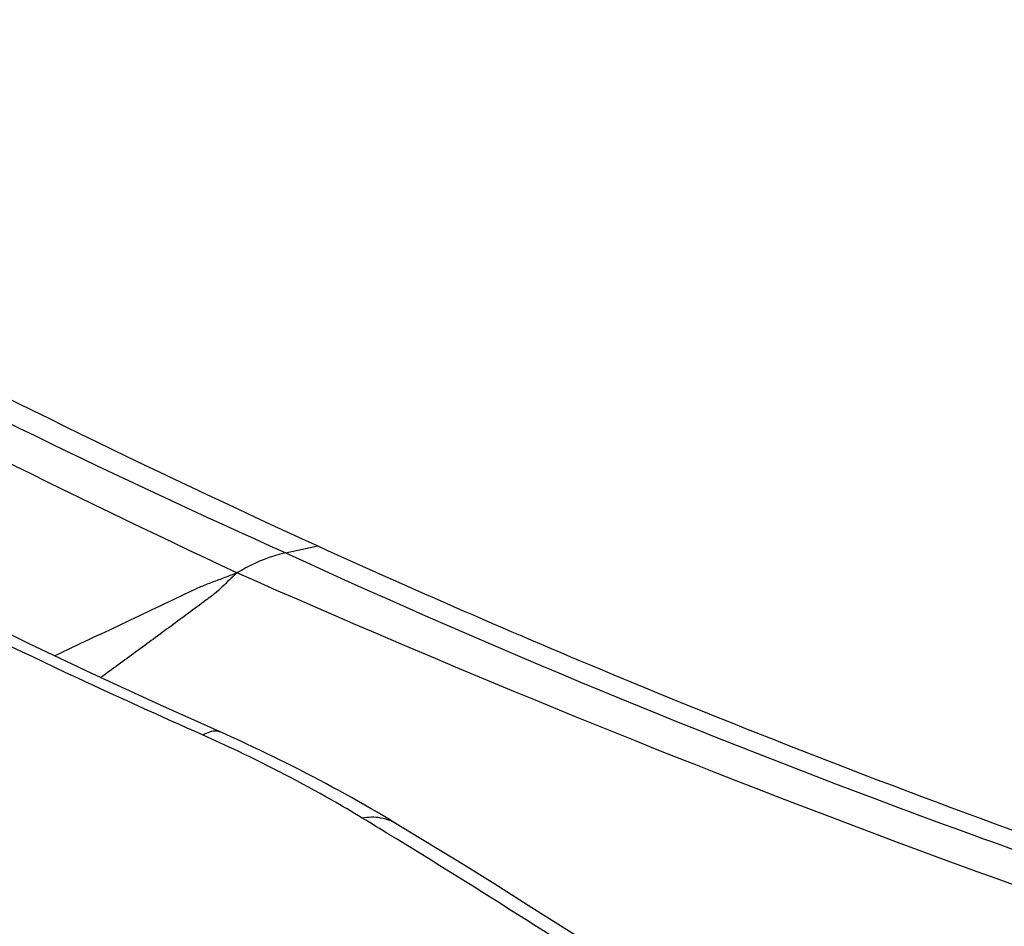
# Model space of a CAD drawing. Units: millimetres. Extents: x 0 to 841, y 0 to 594.
# Drawn here: x 273 to 274, y 82 to 83 of the extents above; entities that cross this region are included whole.
import ezdxf

# ---------------------------------------------------------------- set-up
doc = ezdxf.new("R2010")
doc.units = ezdxf.units.MM
doc.header["$LTSCALE"] = 46.255
doc.layers.add('607087453-000_CL', color=7, linetype='CONTINUOUS')

msp = doc.modelspace()

# ---------------------------------------------------------------- linework, layer by layer
at = {"layer": '607087453-000_CL', "color": 9, "linetype": 'CONTINUOUS'}
for p, q in [((273.0601, 82.4151), (273.1144, 82.4267)), ((273.0601, 82.4151), (273.1008, 82.3964)), ((273.2465, 81.9338), (273.235, 81.9409))]:
    msp.add_line(p, q, dxfattribs=at)
at = {"layer": '607087453-000_CL', "color": 7, "linetype": 'CONTINUOUS'}
for p, q in [((272.9694, 82.1051), (272.96, 82.1093)), ((272.9822, 82.0992), (272.9694, 82.1051)), ((272.9934, 82.094), (272.9822, 82.0992)), ((273.0053, 82.0884), (272.9934, 82.094)), ((273.0165, 82.0831), (273.0053, 82.0884)), ((273.028, 82.0776), (273.0165, 82.0831)), ((273.0399, 82.0719), (273.028, 82.0776)), ((273.0506, 82.0666), (273.0399, 82.0719)), ((273.0615, 82.0612), (273.0506, 82.0666)), ((273.0725, 82.0557), (273.0615, 82.0612)), ((273.0837, 82.05), (273.0725, 82.0557)), ((273.0951, 82.0441), (273.0837, 82.05)), ((273.1066, 82.0382), (273.0951, 82.0441)), ((273.1169, 82.0327), (273.1066, 82.0382)), ((273.1276, 82.0271), (273.1169, 82.0327)), ((273.1385, 82.0212), (273.1276, 82.0271)), ((273.1495, 82.0152), (273.1385, 82.0212)), ((273.1606, 82.0091), (273.1495, 82.0152)), ((273.1717, 82.0029), (273.1606, 82.0091)), ((273.1827, 81.9968), (273.1717, 82.0029)), ((273.1934, 81.9906), (273.1827, 81.9968)), ((273.2038, 81.9846), (273.1934, 81.9906)), ((273.2138, 81.9788), (273.2038, 81.9846)), ((273.2233, 81.9733), (273.2138, 81.9788)), ((273.2321, 81.968), (273.2233, 81.9733)), ((273.2433, 81.9612), (273.2321, 81.968))]:
    msp.add_line(p, q, dxfattribs=at)
for points in [[(272.96, 82.1093), (272.8485, 82.1593), (272.734, 82.2121), (272.6275, 82.2628), (272.5303, 82.3107), (272.4413, 82.3562), (272.3556, 82.4015), (272.2719, 82.4474), (272.1918, 82.4931), (272.1352, 82.5264)], [(273.728, 81.6551), (273.6642, 81.6968), (273.6006, 81.7378), (273.5373, 81.7783), (273.4744, 81.8182), (273.4118, 81.8575), (273.3494, 81.8962), (273.2875, 81.9343), (273.2433, 81.9612)]]:
    msp.add_lwpolyline(points, dxfattribs=at)
at = {"layer": '607087453-000_CL', "color": 9, "linetype": 'CONTINUOUS'}
for centre, radius, start, end in [((279.317, 96.3621), 15.2862, 238.85422, 245.83824), ((271.9041, 79.8186), 2.5055, 64.5702, 66.0498), ((264.8314, 68.2217), 16.0884, 58.51054, 58.70292), ((264.4793, 67.6575), 16.7535, 56.56902, 58.44553)]:
    msp.add_arc(centre, radius, start, end, dxfattribs=at)
at = {"layer": '607087453-000_CL', "color": 7, "linetype": 'CONTINUOUS'}
msp.add_ellipse((277.8612, 103.0974), major_axis=(-3.6285, 21.8617), ratio=0.782186, start_param=2.555755, end_param=2.657505, dxfattribs=at)
at = {"layer": '607087453-000_CL', "color": 9, "linetype": 'CONTINUOUS'}
for points, knots in [([(272.9781, 82.3813), (272.6928, 82.5153), (272.1243, 82.7976), (271.5696, 83.1059), (271.2937, 83.2664)], [0, 0, 0, 0, 0.496865, 1, 1, 1, 1]), ([(272.9212, 82.1084), (272.8503, 82.1399), (272.5794, 82.2625), (272.3138, 82.3976), (272.1242, 82.5086)], [0, 0, 0, 0, 0.260979, 1, 1, 1, 1]), ([(273.0601, 82.4151), (273.0534, 82.4136), (273.0248, 82.4059), (272.9978, 82.393), (272.9782, 82.3813)], [0, 0, 0, 0, 0.230705, 1, 1, 1, 1]), ([(273.1008, 82.3964), (273.4451, 82.2392), (273.9703, 82.0238), (274.6833, 81.7756), (275.0433, 81.6651), (275.2243, 81.6148)], [0, 0, 0, 0, 0.501411, 0.751024, 1, 1, 1, 1]), ([(272.9781, 82.3813), (272.9713, 82.3786), (272.9576, 82.3732), (272.937, 82.3659), (272.9169, 82.358), (272.8853, 82.3429), (272.8412, 82.3221), (272.7659, 82.2864), (272.7095, 82.2596), (272.6718, 82.2417)], [0, 0, 0, 0, 0.065067, 0.130753, 0.195035, 0.257257, 0.442999, 0.628704, 1, 1, 1, 1]), ([(272.9781, 82.3813), (272.9738, 82.3775), (272.9655, 82.3698), (272.9535, 82.3576), (272.9405, 82.346), (272.9211, 82.3317), (272.8967, 82.3136), (272.8574, 82.2846), (272.8082, 82.2484), (272.7687, 82.2196), (272.7489, 82.2052)], [0, 0, 0, 0, 0.059002, 0.117425, 0.177392, 0.240035, 0.366336, 0.492782, 0.746107, 1, 1, 1, 1]), ([(275.1395, 81.5743), (274.7743, 81.684), (274.045, 81.9316), (273.3331, 82.2246), (272.9782, 82.3813)], [0, 0, 0, 0, 0.495699, 1, 1, 1, 1]), ([(272.9501, 82.1137), (272.9482, 82.1145), (272.9382, 82.117), (272.928, 82.1125), (272.9212, 82.1084)], [0, 0, 0, 0, 0.208691, 1, 1, 1, 1]), ([(273.1889, 81.969), (273.1719, 81.9793), (273.1037, 82.0194), (273.0334, 82.0559), (272.98, 82.0814)], [0, 0, 0, 0, 0.25145, 1, 1, 1, 1]), ([(273.2462, 81.9595), (273.2382, 81.9643), (273.2191, 81.971), (273.1991, 81.9706), (273.1889, 81.969)], [0, 0, 0, 0, 0.476261, 1, 1, 1, 1])]:
    msp.add_open_spline(points, degree=3, knots=knots, dxfattribs=at)
at = {"layer": '607087453-000_CL', "color": 7, "linetype": 'CONTINUOUS'}
msp.add_open_spline([(273.1144, 82.4267), (273.2876, 82.3478), (273.9786, 82.0475), (274.6908, 81.7958), (275.2313, 81.6379)], degree=3, knots=[0, 0, 0, 0, 0.25261, 1, 1, 1, 1], dxfattribs=at)

doc.saveas('drawing.dxf')
